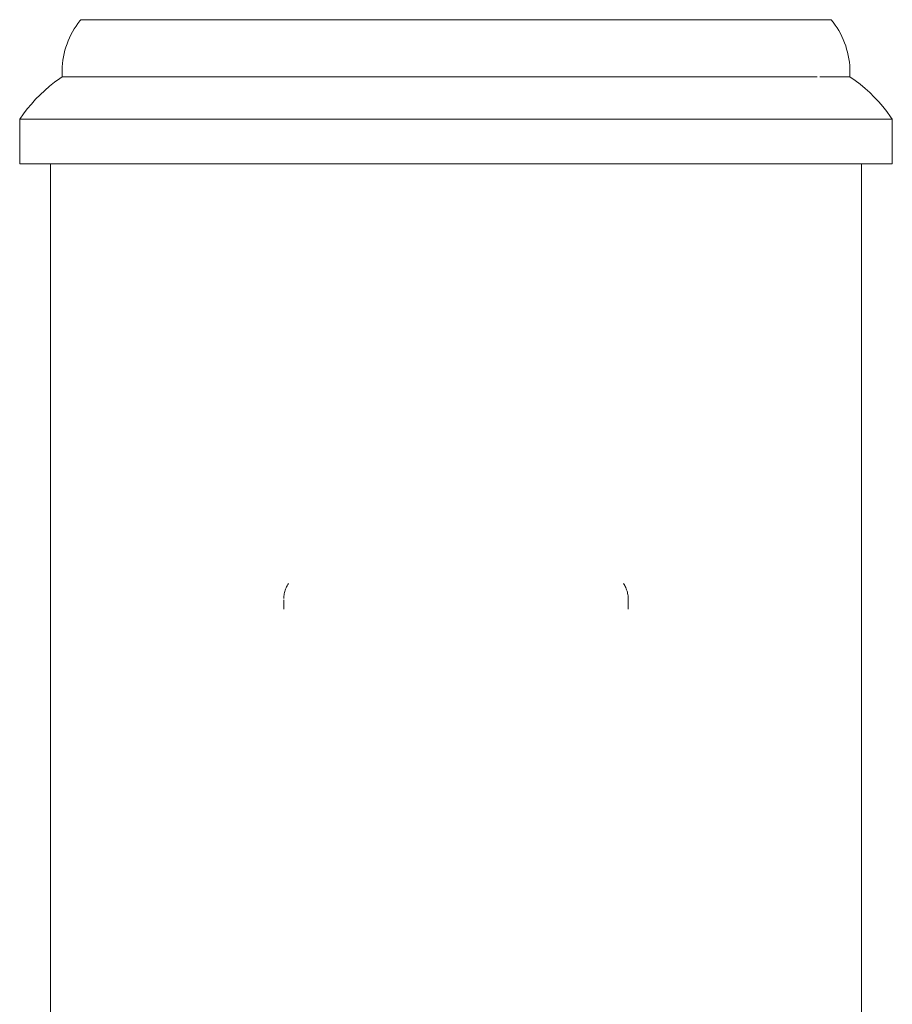
# Model space of a CAD drawing. Units: millimetres. Extents: x 29965 to 36705, y -8 to 23484.
# Drawn here: x 35866 to 35909, y 49 to 97 of the extents above; entities that cross this region are included whole.
import ezdxf

# ---------------------------------------------------------------- set-up
doc = ezdxf.new("R2010")
doc.units = ezdxf.units.MM
doc.layers.add('Q-CASE', color=7, linetype='Continuous', lineweight=18)

# ---------------------------------------------------------------- blocks, each defined once
blk = doc.blocks.new('Päiksesevarjutuse pink - Päiksesevarjutuse pink-57206818-Section 126')
at = {"layer": 'Q-CASE'}
for p, q in [((-22721.164, 97.104), (-22702.652, 97.104)), ((-22702.652, 97.104), (-22684.139, 97.104)), ((-22722.082, 94.292), (-22702.652, 94.292)), ((-22702.652, 94.292), (-22684.837, 94.292)), ((-22684.7, 94.292), (-22683.221, 94.292)), ((-22724.176, 92.198), (-22724.176, 90)), ((-22724.176, 92.198), (-22702.652, 92.198)), ((-22702.652, 92.198), (-22681.127, 92.198)), ((-22681.127, 90), (-22681.127, 92.198)), ((-22702.652, 90), (-22724.176, 90)), ((-22722.652, 90), (-22722.652, 43.25)), ((-22681.127, 90), (-22702.652, 90)), ((-22682.652, 43.25), (-22682.652, 90))]:
    blk.add_line(p, q, dxfattribs=at)
at = {"layer": 'Q-CASE', "flags": 128}
for points in [[(-22722.082, 94.292), (-22722.087, 94.457), (-22722.086, 94.621), (-22722.078, 94.785), (-22722.064, 94.949), (-22722.043, 95.112), (-22722.015, 95.275), (-22721.981, 95.436), (-22721.941, 95.595), (-22721.894, 95.753), (-22721.842, 95.909), (-22721.782, 96.062), (-22721.717, 96.213), (-22721.646, 96.361), (-22721.569, 96.507), (-22721.486, 96.649), (-22721.398, 96.787), (-22721.304, 96.923), (-22721.205, 97.054), (-22721.164, 97.104)], [(-22684.139, 97.104), (-22684.037, 96.974), (-22683.941, 96.841), (-22683.851, 96.703), (-22683.766, 96.563), (-22683.686, 96.418), (-22683.613, 96.271), (-22683.545, 96.121), (-22683.484, 95.969), (-22683.428, 95.814), (-22683.379, 95.657), (-22683.337, 95.498), (-22683.3, 95.338), (-22683.27, 95.176), (-22683.247, 95.013), (-22683.23, 94.85), (-22683.219, 94.685), (-22683.215, 94.521), (-22683.218, 94.356), (-22683.221, 94.292)], [(-22724.176, 92.198), (-22723.994, 92.455), (-22723.803, 92.704), (-22723.601, 92.946), (-22723.39, 93.179), (-22723.169, 93.403), (-22722.94, 93.619), (-22722.702, 93.825), (-22722.457, 94.022), (-22722.203, 94.208), (-22722.082, 94.292)], [(-22683.221, 94.292), (-22682.964, 94.11), (-22682.715, 93.919), (-22682.474, 93.717), (-22682.24, 93.506), (-22682.016, 93.285), (-22681.8, 93.056), (-22681.594, 92.818), (-22681.397, 92.573), (-22681.211, 92.319), (-22681.127, 92.198)], [(-22711.15, 68.56), (-22711.147, 68.62), (-22711.141, 68.68), (-22711.132, 68.739), (-22711.122, 68.798), (-22711.109, 68.857), (-22711.093, 68.915), (-22711.075, 68.972), (-22711.055, 69.028), (-22711.033, 69.084), (-22711.009, 69.139), (-22710.982, 69.193), (-22710.953, 69.245), (-22710.922, 69.297)], [(-22694.39, 69.31), (-22694.358, 69.259), (-22694.329, 69.206), (-22694.301, 69.153), (-22694.276, 69.098), (-22694.254, 69.043), (-22694.233, 68.986), (-22694.215, 68.929), (-22694.198, 68.871), (-22694.185, 68.813), (-22694.173, 68.754), (-22694.164, 68.695), (-22694.158, 68.635), (-22694.153, 68.575), (-22694.152, 68.515)], [(-22711.152, 68.214), (-22711.152, 68.362), (-22711.152, 68.457), (-22711.152, 68.498)], [(-22711.152, 68.473), (-22711.152, 68.393), (-22711.152, 68.259), (-22711.152, 68.072), (-22711.152, 68.036)], [(-22694.152, 68.035), (-22694.152, 68.231), (-22694.152, 68.373), (-22694.152, 68.462), (-22694.152, 68.498)], [(-22694.152, 68.472), (-22694.152, 68.392), (-22694.152, 68.258), (-22694.152, 68.071)]]:
    blk.add_lwpolyline(points, dxfattribs=at)

msp = doc.modelspace()

# ---------------------------------------------------------------- block references
at = {"layer": 'Q-CASE'}
msp.add_blockref('Päiksesevarjutuse pink - Päiksesevarjutuse pink-57206818-Section 126', (58590.353, 0), dxfattribs=at)

doc.saveas('drawing.dxf')
